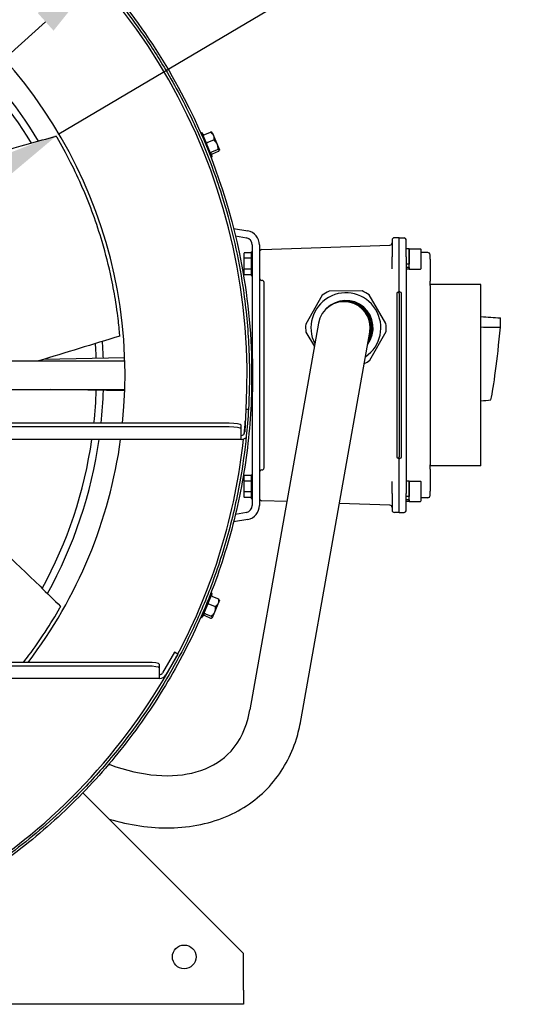
# Model space of a CAD drawing. Units: millimetres. Extents: x 72 to 4968, y 72 to 3492.
# Drawn here: x 4284 to 4498, y 1705 to 2120 of the extents above; entities that cross this region are included whole.
import ezdxf

# ---------------------------------------------------------------- set-up
doc = ezdxf.new("R2010")
doc.units = ezdxf.units.MM
doc.header["$LTSCALE"] = 12
doc.layers.add('Dimension (ISO)', color=7, linetype='Continuous', lineweight=25)
doc.layers.add('LMC Visible', color=7, linetype='Continuous', lineweight=25)
doc.styles.add('Whitesales', font='arial.ttf')
doc.dimstyles.new('Whitesales Component', dxfattribs={"dimscale": 12, "dimtxt": 2.5, "dimasz": 2.5, "dimexe": 3.175, "dimexo": 1.5, "dimgap": 0.762, "dimtad": 1, "dimtoh": 1, "dimrnd": 1e-08, "dimzin": 0, "dimtxsty": 'Whitesales', "dimcen": 0.09, "dimdle": 12, "dimclrd": 256, "dimclre": 256, "dimclrt": 256, "dimadec": 0, "dimazin": 0, "dimtfac": 1, "dimtmove": 0, "dimatfit": 3, "dimfxl": 1, "dimtolj": 1, "dimtzin": 0, "dimlwd": -1, "dimlwe": -1, "dimarcsym": 0})

# ---------------------------------------------------------------- blocks, each defined once
blk = doc.blocks.new('*D7')
at = {"layer": 'Defpoints', "color": 0, "transparency": 16777216}
for p in [(4300.97, 2072.28), (3956.74, 1868.56)]:
    blk.add_point(p, dxfattribs=at)
at = {"layer": 'Dimension (ISO)', "color": 251, "true_color": 0x606060, "transparency": 16777216}
for p, q in [((4300.97, 2072.28), (4475.99, 2175.85)), ((4475.99, 2175.85), (4642.21, 2175.85)), ((3982.55, 1883.84), (4275.16, 2057))]:
    blk.add_line(p, q, dxfattribs=at)
for points in [[(4272.61, 2061.3), (4277.7, 2052.7), (4300.97, 2072.28)], [(3980.01, 1888.14), (3985.1, 1879.54), (3956.74, 1868.56)]]:
    blk.add_solid(points, dxfattribs=at)
at = {"layer": 'Dimension (ISO)', "transparency": 16777216, "insert": (4485.13, 2222.03), "char_height": 30, "attachment_point": 1, "style": 'Whitesales'}
blk.add_mtext('\\A1;∅400,00', dxfattribs=at)
blk = doc.blocks.new('*D8')
at = {"layer": 'Defpoints', "color": 0, "transparency": 16777216}
for p in [(4317.7, 2139.54), (3940, 1801.3)]:
    blk.add_point(p, dxfattribs=at)
at = {"layer": 'Dimension (ISO)', "color": 251, "true_color": 0x606060, "transparency": 16777216}
for p, q in [((4317.7, 2139.54), (4480.4, 2285.24)), ((4480.4, 2285.24), (4646.63, 2285.24)), ((3962.35, 1821.31), (4295.35, 2119.52))]:
    blk.add_line(p, q, dxfattribs=at)
for points in [[(4292.01, 2123.25), (4298.68, 2115.8), (4317.7, 2139.54)], [(3959.02, 1825.03), (3965.69, 1817.59), (3940, 1801.3)]]:
    blk.add_solid(points, dxfattribs=at)
at = {"layer": 'Dimension (ISO)', "transparency": 16777216, "insert": (4489.54, 2331.43), "char_height": 30, "attachment_point": 1, "style": 'Whitesales'}
blk.add_mtext('\\A1;∅507,00', dxfattribs=at)

msp = doc.modelspace()

# ---------------------------------------------------------------- linework, layer by layer
at = {"layer": 'LMC Visible'}
for p, q in [((4361.323, 2072.664), (4360.898, 2072.488)), ((4361.566, 2072.339), (4361.454, 2072.61)), ((4363.125, 2068.576), (4361.578, 2072.31)), ((4362.501, 2071.912), (4364.931, 2072.919)), ((4363.844, 2068.669), (4366.274, 2069.676)), ((4365.64, 2072.827), (4365.548, 2072.865)), ((4365.64, 2072.827), (4368.7, 2065.438)), ((4365.079, 2063.858), (4363.16, 2068.49)), ((4365.511, 2064.646), (4367.94, 2065.652)), ((4368.7, 2065.438), (4368.662, 2065.347)), ((4365.587, 2062.632), (4365.103, 2063.801)), ((4365.533, 2062.502), (4365.108, 2062.326)), ((4365.834, 2063.866), (4368.264, 2064.872)), ((4374.676, 2032.341), (4380.617, 2031.294)), ((4375.456, 2029.158), (4380.096, 2028.339)), ((4444.575, 2028.42), (4442.558, 2028.384)), ((4444.575, 2020.312), (4444.575, 2028.42)), ((4444.575, 2028.367), (4446.593, 2028.332)), ((4382.575, 2025.385), (4382.575, 1977.365)), ((4385.575, 2025.385), (4385.575, 1915.454)), ((4386.541, 2023.393), (4440.61, 2025.281)), ((4441.575, 2027.384), (4441.575, 2020.312)), ((4447.575, 2020.366), (4447.575, 2027.332)), ((4448.775, 2023.67), (4447.575, 2023.67)), ((4448.775, 2015.17), (4448.775, 2023.67)), ((4448.775, 2023.67), (4453.492, 2023.67)), ((4448.775, 2023.67), (4448.775, 2017.186)), ((4379.075, 2019.671), (4379.075, 2021.923)), ((4379.075, 2015.168), (4379.075, 2019.671)), ((4381.975, 2022.038), (4379.175, 2022.038)), ((4381.975, 2019.729), (4379.175, 2019.729)), ((4382.075, 2022.42), (4382.075, 2012.42)), ((4382.075, 2022.42), (4382.575, 2022.42)), ((4441.575, 2015.314), (4441.575, 2020.312)), ((4444.575, 2005.915), (4444.575, 2020.312)), ((4447.575, 2020.366), (4447.575, 1920.473)), ((4453.775, 2015.453), (4453.775, 2023.386)), ((4456.593, 2022.157), (4453.775, 2022.207)), ((4457.575, 2019.336), (4457.575, 2021.158)), ((4457.575, 2019.336), (4457.575, 2010.058)), ((4448.775, 2017.186), (4447.575, 2017.186)), ((4448.775, 2015.867), (4447.575, 2015.867)), ((4448.775, 2015.867), (4448.775, 2015.17)), ((4379.075, 2012.916), (4379.075, 2015.168)), ((4381.975, 2015.11), (4379.175, 2015.11)), ((4381.975, 2012.801), (4379.175, 2012.801)), ((4382.075, 2012.42), (4382.575, 2012.42)), ((4448.775, 2015.17), (4447.575, 2015.17)), ((4448.775, 2015.17), (4453.492, 2015.17)), ((4386.593, 2010.402), (4386.558, 2010.402)), ((4387.575, 1931.437), (4387.575, 2009.402)), ((4457.575, 2008.22), (4457.575, 2010.058)), ((4479.075, 2008.72), (4457.575, 2008.72)), ((4457.575, 2008.22), (4457.575, 1932.619)), ((4479.075, 1932.12), (4479.075, 2008.72)), ((4412.033, 2004.136), (4405.148, 1991.987)), ((4428.933, 2005.975), (4414.969, 2005.863)), ((4438.976, 1992.258), (4431.897, 2004.295)), ((4443.575, 2004.915), (4443.575, 1935.924)), ((4444.071, 2005.415), (4444.08, 2005.415)), ((4444.575, 2004.915), (4444.575, 2005.915)), ((4444.575, 2004.915), (4444.575, 1935.924)), ((4445.575, 1935.92), (4445.575, 2004.92)), ((4410.524, 1992.344), (4381.531, 1829.215)), ((4403.191, 1825.365), (4432.184, 1988.495)), ((4405.175, 1988.581), (4408.769, 1982.47)), ((4432.118, 1976.703), (4439.003, 1988.852)), ((4278.855, 1976.42), (4328.765, 1976.42)), ((4328.72, 1977.777), (4294.388, 1977.042)), ((4382.254, 1977.57), (4382.355, 1977.57)), ((4382.355, 1963.27), (4382.355, 1977.57)), ((4382.855, 1977.106), (4382.355, 1977.57)), ((4382.855, 1963.733), (4382.855, 1977.106)), ((4278.855, 1964.42), (4328.765, 1964.42)), ((4328.746, 1963.809), (4297.546, 1964.42)), ((4382.254, 1963.27), (4382.355, 1963.27)), ((4382.855, 1963.733), (4382.355, 1963.27)), ((4382.575, 1963.474), (4382.575, 1915.454)), ((4379.784, 1955.927), (4379.454, 1946.478)), ((4380.937, 1955.887), (4379.784, 1955.927)), ((4372.855, 1950.143), (3884.855, 1950.143)), ((4377.855, 1947.699), (4377.855, 1949.275)), ((4381.619, 1951.112), (4381.619, 1951.112)), ((4372.855, 1948.568), (3884.855, 1948.568)), ((4377.855, 1943.382), (4377.855, 1947.699)), ((4377.855, 1943.334), (3879.855, 1943.334)), ((4377.855, 1943.334), (4377.855, 1943.382)), ((4444.08, 1935.424), (4444.071, 1935.424)), ((4444.575, 1934.924), (4444.575, 1935.924)), ((4444.575, 1920.527), (4444.575, 1934.924)), ((4457.575, 1930.781), (4457.575, 1932.619)), ((4479.075, 1932.12), (4457.575, 1932.12)), ((4379.075, 1925.671), (4379.075, 1927.923)), ((4381.975, 1928.038), (4379.175, 1928.038)), ((4382.075, 1928.42), (4382.075, 1918.42)), ((4382.075, 1928.42), (4382.575, 1928.42)), ((4386.558, 1930.437), (4386.593, 1930.437)), ((4457.575, 1930.781), (4457.575, 1921.503)), ((4379.075, 1921.168), (4379.075, 1925.671)), ((4381.975, 1925.729), (4379.175, 1925.729)), ((4441.575, 1920.527), (4441.575, 1925.525)), ((4448.775, 1925.67), (4447.575, 1925.67)), ((4448.775, 1917.17), (4448.775, 1925.67)), ((4448.775, 1925.67), (4453.492, 1925.67)), ((4448.775, 1925.67), (4448.775, 1919.186)), ((4453.775, 1917.453), (4453.775, 1925.386)), ((4379.075, 1918.916), (4379.075, 1921.168)), ((4381.975, 1921.11), (4379.175, 1921.11)), ((4441.575, 1920.527), (4441.575, 1913.455)), ((4444.575, 1912.42), (4444.575, 1920.527)), ((4447.575, 1913.507), (4447.575, 1920.473)), ((4457.575, 1919.682), (4457.575, 1921.503)), ((4381.975, 1918.801), (4379.175, 1918.801)), ((4382.075, 1918.42), (4382.575, 1918.42)), ((4397.146, 1917.076), (4386.541, 1917.446)), ((4440.61, 1915.558), (4419.353, 1916.3)), ((4448.775, 1919.186), (4447.575, 1919.186)), ((4448.775, 1917.867), (4447.575, 1917.867)), ((4448.775, 1917.17), (4447.575, 1917.17)), ((4448.775, 1917.867), (4448.775, 1917.17)), ((4448.775, 1917.17), (4453.492, 1917.17)), ((4456.593, 1918.682), (4453.775, 1918.633)), ((4380.096, 1912.5), (4375.456, 1911.682)), ((4444.575, 1912.42), (4442.558, 1912.455)), ((4444.575, 1912.472), (4446.593, 1912.507)), ((4380.617, 1909.545), (4374.676, 1908.498)), ((4370.625, 1894.2), (4370.625, 1894.2)), ((4365.533, 1878.338), (4365.108, 1878.514)), ((4365.475, 1877.936), (4365.587, 1878.207)), ((4361.962, 1869.455), (4363.881, 1874.087)), ((4363.916, 1874.173), (4365.463, 1877.907)), ((4368.7, 1875.401), (4365.64, 1868.012)), ((4365.834, 1876.973), (4368.264, 1875.967)), ((4368.7, 1875.401), (4368.662, 1875.492)), ((4364.49, 1873.73), (4366.92, 1872.724)), ((4361.323, 1868.175), (4360.899, 1868.351)), ((4361.454, 1868.229), (4361.938, 1869.398)), ((4362.501, 1868.927), (4364.931, 1867.92)), ((4362.824, 1869.707), (4365.254, 1868.701)), ((4365.64, 1868.012), (4365.548, 1867.974)), ((4349.779, 1853.546), (4344.741, 1844.82)), ((4351.165, 1852.746), (4349.779, 1853.546)), ((4338.355, 1849.229), (3919.355, 1849.229)), ((4351.165, 1852.746), (4346.126, 1844.02)), ((4338.355, 1847.653), (3919.355, 1847.653)), ((4343.355, 1846.785), (4343.355, 1848.361)), ((4343.355, 1842.468), (4343.355, 1846.785)), ((4343.355, 1842.42), (3914.355, 1842.42)), ((4343.355, 1842.42), (4343.355, 1842.468)), ((4381.402, 1828.494), (4381.531, 1829.215)), ((4403.063, 1824.644), (4403.191, 1825.365)), ((4378.855, 1726.345), (4311.045, 1794.155)), ((4378.855, 1710.92), (4378.855, 1726.345)), ((4378.855, 1710.92), (4378.855, 1704.92)), ((4378.855, 1704.92), (3878.855, 1704.92))]:
    msp.add_line(p, q, dxfattribs=at)
msp.add_circle((4353.855, 1724.92), 5, dxfattribs=at)
for centre, radius, start, end in [((4128.855, 1970.42), 251.5, 356.69534, 183.30466), ((4128.855, 1970.42), 200, 354.18128, 185.81872), ((4128.855, 1970.42), 191, 31.14157, 64.2783), ((4128.855, 1970.42), 188, 31.3928, 64.06984), ((4361.362, 2072.572), 0.1, 22.5, 112.5), ((4365.495, 2062.594), 0.1, 292.5, 22.5), ((4379.575, 2025.385), 3, 0, 80), ((4379.575, 2025.385), 6, 0, 80), ((4442.575, 2027.384), 1, 91, 180), ((4446.575, 2027.332), 1, 0, 89), ((4440.575, 2026.28), 1, 272, 0), ((4453.492, 2023.386), 0.283, 0, 90), ((4386.575, 2022.394), 1, 92, 180), ((4456.575, 2021.158), 1, 0, 89), ((4453.492, 2015.453), 0.283, 270, 0), ((4386.575, 2011.402), 1, 180, 269), ((4422.075, 1990.42), 14.75, 304.15719, 207.36862), ((4422.075, 1990.42), 17, 114.70825, 126.209), ((4422.075, 1990.42), 17, 54.70825, 66.209), ((4444.075, 2004.915), 0.5, 90.5, 180), ((4444.075, 2005.915), 0.5, 270.5, 0), ((4445.075, 2005.92), 0.5, 180, 270), ((4445.075, 2004.92), 0.5, 0, 90), ((4421.354, 1990.42), 11, 349.922, 169.922), ((4422.075, 1990.42), 11.5, 323.39892, 135.1817), ((4422.075, 1990.42), 11.1, 327.89358, 99.81587), ((4422.075, 1990.42), 11.092, 327.9925, 99.19998), ((4422.075, 1990.42), 10.592, 336.19389, 57.1819), ((4422.075, 1990.42), 17, 174.70825, 186.209), ((4422.075, 1990.42), 17, 354.70825, 6.209), ((4128.855, 1970.42), 188, 2.16445, 4.06984), ((4128.855, 1970.42), 191, 2.14971, 4.2783), ((4422.075, 1990.42), 17, 297.17064, 306.209), ((4128.855, 1970.42), 188, 353.80846, 358.05658), ((4128.855, 1970.42), 191, 353.90608, 358.06951), ((4128.855, 1970.42), 251.5, 354.32693, 355.61377), ((4377.855, 1946.534), 1.6, 270, 358), ((4128.855, 1970.42), 200, 322.70257, 352.21659), ((4128.855, 1970.42), 188, 331.3928, 351.7164), ((4128.855, 1970.42), 191, 331.14157, 351.8474), ((4128.855, 1970.42), 251.5, 332.10692, 353.85856), ((4377.855, 1946.534), 3.2, 270, 311.71228), ((4444.075, 1935.924), 0.5, 180, 269.5), ((4444.075, 1934.924), 0.5, 0, 89.5), ((4445.075, 1934.92), 0.5, 90, 180), ((4445.075, 1935.92), 0.5, 270, 0), ((4386.575, 1929.437), 1, 91, 180), ((4453.492, 1925.386), 0.283, 0, 90), ((4456.575, 1919.682), 1, 271, 0), ((4386.575, 1918.446), 1, 180, 268), ((4440.575, 1914.559), 1, 0, 88), ((4453.492, 1917.453), 0.283, 270, 0), ((4379.575, 1915.454), 3, 280, 0), ((4379.575, 1915.454), 6, 280, 0), ((4442.575, 1913.455), 1, 180, 269), ((4446.575, 1913.507), 1, 271, 0), ((4365.495, 1878.245), 0.1, 337.5, 67.5), ((4361.362, 1868.267), 0.1, 247.5, 337.5), ((4128.855, 1970.42), 251.5, 303.26547, 331.89505), ((4343.355, 1845.62), 1.6, 270, 330), ((4343.355, 1845.62), 3.2, 270, 330)]:
    msp.add_arc(centre, radius, start, end, dxfattribs=at)
for centre, major_axis, ratio, start_param, end_param in [((4361.48, 2072.287), (0.0924, 0.0383), 0.9428494, 0.0262813, 1.5708479), ((4362.209, 2072.616), (-0.292, 0.704), 0.9185192, 1.6010758, 3.1415927), ((4363.051, 2068.495), (0.0924, 0.0383), 0.1828484, 0.0262803, 1.5708469), ((4363.787, 2068.806), (0.647, 0.268), 0.2111356, 3.1718721, 4.712389), ((4365.746, 2064.078), (-0.647, -0.268), 0.8775733, 4.712389, 6.2529058), ((4364.999, 2063.791), (0.0924, 0.0383), 0.7600005, 4.712338, 6.2569046), ((4366.125, 2063.162), (-0.292, 0.704), 0.9185192, 0, 1.5405169), ((4379.175, 2021.923), (0, -0.115), 0.8660254, 3.1415927, 4.712389), ((4379.175, 2019.671), (0.1, 0), 0.5773503, 1.5707963, 3.1415927), ((4381.975, 2022.154), (0, 0.115), 0.8660254, 3.1415927, 4.712389), ((4381.975, 2019.787), (0.1, 0), 0.5773503, 4.712389, 6.2831853), ((4379.175, 2015.168), (-0.1, 0), 0.5773503, 0, 1.5707963), ((4379.175, 2012.916), (0, -0.115), 0.8660254, 4.712389, 6.2831853), ((4381.975, 2015.052), (0.1, 0), 0.5773503, 0, 1.5707963), ((4381.975, 2012.685), (0, 0.115), 0.8660254, 4.712389, 6.2831853), ((4484.541, 1970.318), (-1.941, -31.697), 0.0607685, 2.272442, 2.447398), ((4485.589, 2021.52), (-4.038, -65.964), 0.0607685, 0.3704716, 1.0881654), ((4372.855, 1949.275), (5, 0), 0.1736482, 0, 1.5707963), ((4372.855, 1947.699), (5, 0), 0.1736482, 0, 1.5707963), ((4379.175, 1927.923), (0, -0.115), 0.8660254, 3.1415927, 4.712389), ((4381.975, 1928.154), (0, 0.115), 0.8660254, 3.1415927, 4.712389), ((4379.175, 1925.671), (0.1, 0), 0.5773503, 1.5707963, 3.1415927), ((4381.975, 1925.787), (0.1, 0), 0.5773503, 4.712389, 6.2831853), ((4379.175, 1921.168), (-0.1, 0), 0.5773503, 0, 1.5707963), ((4381.975, 1921.052), (0.1, 0), 0.5773503, 0, 1.5707963), ((4379.175, 1918.916), (0, -0.115), 0.8660254, 4.712389, 6.2831853), ((4381.975, 1918.685), (0, 0.115), 0.8660254, 4.712389, 6.2831853), ((4363.806, 1874.168), (0.0924, -0.0383), 0.1828484, 0.0262803, 1.5708469), ((4364.547, 1873.867), (0.647, -0.268), 0.2111356, 3.1718721, 4.712389), ((4366.125, 1877.678), (0.292, 0.704), 0.9185192, 1.6010758, 3.1415927), ((4365.377, 1877.96), (0.0924, -0.0383), 0.9428494, 0.0262813, 1.5708479), ((4362.589, 1869.139), (-0.647, 0.268), 0.8775733, 4.712389, 6.2529058), ((4362.209, 1868.223), (0.292, 0.704), 0.9185192, 0, 1.5405169), ((4361.858, 1869.465), (0.0924, -0.0383), 0.7600005, 4.712338, 6.2569046), ((4338.355, 1848.361), (5, 0), 0.1736482, 0, 1.5707963), ((4338.355, 1846.785), (5, 0), 0.1736482, 0, 1.5707963)]:
    msp.add_ellipse(centre, major_axis=major_axis, ratio=ratio, start_param=start_param, end_param=end_param, dxfattribs=at)
for points, knots in [([(4151.525, 2221.9), (4161.616, 2220.99), (4171.642, 2219.474), (4191.433, 2215.251), (4201.18, 2212.551), (4217.095, 2207.095), (4223.362, 2204.663), (4233.05, 2200.451), (4236.54, 2198.838), (4249.178, 2192.643), (4258.081, 2187.586), (4271.55, 2178.815), (4276.334, 2175.457), (4286.27, 2167.956), (4291.384, 2163.769), (4298.989, 2157.029), (4301.6, 2154.616), (4309.983, 2146.529), (4315.534, 2140.633), (4326.075, 2128.301), (4331.056, 2121.87), (4339.321, 2110.062), (4342.73, 2104.782), (4348.026, 2095.867), (4350.027, 2092.305), (4355.727, 2081.553), (4359.168, 2074.234), (4365.355, 2059.245), (4368.093, 2051.583), (4372.243, 2037.92), (4373.814, 2031.974), (4376.52, 2019.981), (4377.653, 2013.936), (4379.77, 1999.815), (4380.587, 1991.719), (4381.433, 1975.526), (4381.467, 1967.438), (4380.934, 1955.281), (4380.656, 1951.204), (4379.7, 1940.879), (4378.887, 1934.647), (4376.492, 1920.434), (4374.754, 1912.487), (4370.527, 1896.825), (4368.045, 1889.117), (4363.945, 1878.214), (4362.623, 1874.914), (4358.648, 1865.562), (4355.826, 1859.585), (4350.072, 1848.545), (4347.193, 1843.458), (4338.794, 1829.755), (4332.923, 1821.366), (4324.169, 1810.345), (4321.709, 1807.39), (4314.767, 1799.427), (4310.151, 1794.541), (4298.119, 1782.781), (4290.475, 1776.158), (4274.413, 1763.848), (4266.008, 1758.175), (4257.285, 1753.021)], [-63.6595734, -63.6595734, -63.6595734, -63.6595734, -60.6170704, -60.6170704, -57.5823319, -57.5823319, -55.5644996, -55.5644996, -54.409897, -54.409897, -51.3378247, -51.3378247, -49.5830818, -49.5830818, -47.5989613, -47.5989613, -46.5313901, -46.5313901, -44.1009466, -44.1009466, -41.6594586, -41.6594586, -39.772543, -39.772543, -38.5455919, -38.5455919, -36.118088, -36.118088, -33.6759444, -33.6759444, -31.8297872, -31.8297872, -29.98363, -29.98363, -27.5414863, -27.5414863, -25.1139825, -25.1139825, -23.8870314, -23.8870314, -22.0001158, -22.0001158, -19.5586277, -19.5586277, -17.1281843, -17.1281843, -16.0606144, -16.0606144, -14.0764962, -14.0764962, -12.3217555, -12.3217555, -9.2496868, -9.2496868, -8.0950857, -8.0950857, -6.0772557, -6.0772557, -3.0425213, -3.0425213, -0.000001, -0.000001, -0.000001, -0.000001]), ([(4151.615, 2222.896), (4179.738, 2220.361), (4207.427, 2213.084), (4233.162, 2201.466), (4258.867, 2189.861), (4282.612, 2173.93), (4303.097, 2154.544), (4323.603, 2135.139), (4340.833, 2112.281), (4353.841, 2087.225), (4365.279, 2065.195), (4373.456, 2041.476), (4378.024, 2017.078), (4380.903, 2001.703), (4382.355, 1986.061), (4382.355, 1970.42)], [0, 0, 0, 0, 0.13270331, 0.13270331, 0.13270331, 0.26524994, 0.26524994, 0.26524994, 0.39793199, 0.39793199, 0.39793199, 0.51458858, 0.51458858, 0.51458858, 0.58810124, 0.58810124, 0.58810124, 0.58810124]), ([(4192.83, 2037.967), (4224.141, 2049.26), (4256.049, 2058.898), (4291.995, 2069.105), (4295.903, 2070.204), (4299.813, 2071.294)], [0, 0, 0, 0, 10.0080668, 10.0080668, 11.2278272, 11.2278272, 11.2278272, 11.2278272]), ([(4300.158, 2070.707), (4300.127, 2070.76), (4300.094, 2070.817), (4300.028, 2070.928), (4299.997, 2070.982), (4299.937, 2071.083), (4299.91, 2071.13), (4299.864, 2071.207), (4299.846, 2071.238), (4299.821, 2071.281), (4299.814, 2071.293), (4299.813, 2071.294), (4299.813, 2071.294), (4299.813, 2071.294)], [-0.153949671, -0.153949671, -0.153949671, -0.153949671, -0.134129624, -0.134129624, -0.115073691, -0.115073691, -0.095728699, -0.095728699, -0.076975011, -0.076975011, -0.058294606, -0.058294606, -0.056967939, -0.056967939, -0.056967939, -0.056967939]), ([(4326.667, 1986.936), (4326.667, 1986.936), (4326.667, 1986.938), (4326.666, 1986.95), (4326.664, 1986.969), (4326.66, 1987.021), (4326.656, 1987.059), (4326.644, 1987.203), (4326.637, 1987.293), (4326.598, 1987.747), (4326.565, 1988.115), (4326.482, 1989.022), (4326.409, 1989.861), (4326.013, 1993.544), (4325.671, 1996.618), (4324.469, 2004.302), (4323.842, 2007.756), (4322.021, 2016.45), (4320.713, 2021.622), (4316.922, 2034.423), (4314.141, 2042.079), (4309.384, 2053.048), (4307.648, 2056.736), (4303.989, 2063.95), (4302.085, 2067.415), (4300.158, 2070.707)], [-11.4270281, -11.4270281, -11.4270281, -11.4270281, -11.3203237, -11.3203237, -11.0680458, -11.0680458, -10.8365059, -10.8365059, -10.5290737, -10.5290737, -9.697972, -9.697972, -8.4438522, -8.4438522, -7.0961824, -7.0961824, -6.129937, -6.129937, -4.5986827, -4.5986827, -2.3385046, -2.3385046, -1.2078306, -1.2078306, -0.000001, -0.000001, -0.000001, -0.000001]), ([(4387.575, 2009.402), (4387.575, 2009.531), (4387.55, 2009.661), (4387.452, 2009.9), (4387.379, 2010.011), (4387.198, 2010.195), (4387.089, 2010.27), (4386.851, 2010.372), (4386.722, 2010.4), (4386.593, 2010.402)], [3.1415927, 3.1415927, 3.1415927, 3.1415927, 3.5299284, 3.5299284, 3.9182642, 3.9182642, 4.3065999, 4.3065999, 4.6949357, 4.6949357, 4.6949357, 4.6949357]), ([(4382.355, 1970.42), (4382.355, 1959.464), (4381.644, 1948.509), (4378.811, 1926.782), (4376.69, 1916.01), (4371.072, 1894.832), (4367.575, 1884.425), (4359.266, 1864.151), (4354.454, 1854.284), (4343.593, 1835.254), (4337.545, 1826.091), (4324.316, 1808.625), (4317.134, 1800.322), (4301.758, 1784.713), (4293.563, 1777.407), (4276.297, 1763.917), (4267.226, 1757.733), (4257.794, 1752.16)], [0.58810124, 0.58810124, 0.58810124, 0.58810124, 0.63958858, 0.63958858, 0.69107593, 0.69107593, 0.74256327, 0.74256327, 0.79405062, 0.79405062, 0.84553796, 0.84553796, 0.89702531, 0.89702531, 0.94851265, 0.94851265, 1, 1, 1, 1]), ([(4225.761, 1943.334), (4248.908, 1923.512), (4271.093, 1902.548), (4295.889, 1878.479), (4298.795, 1875.644), (4301.694, 1872.803)], [0.8444807, 0.8444807, 0.8444807, 0.8444807, 10.0080668, 10.0080668, 11.2278272, 11.2278272, 11.2278272, 11.2278272]), ([(4386.593, 1930.437), (4386.722, 1930.44), (4386.851, 1930.467), (4387.089, 1930.569), (4387.198, 1930.644), (4387.379, 1930.829), (4387.452, 1930.939), (4387.55, 1931.178), (4387.575, 1931.308), (4387.575, 1931.437)], [4.7298423, 4.7298423, 4.7298423, 4.7298423, 5.118178, 5.118178, 5.5065138, 5.5065138, 5.8948495, 5.8948495, 6.2831853, 6.2831853, 6.2831853, 6.2831853]), ([(4286.065, 1849.23), (4286.822, 1850.211), (4287.569, 1851.198), (4290.678, 1855.391), (4293.004, 1858.739), (4297.422, 1865.515), (4299.471, 1868.895), (4301.358, 1872.21)], [-2.6882854, -2.6882854, -2.6882854, -2.6882854, -2.3385046, -2.3385046, -1.2078306, -1.2078306, -0.000001, -0.000001, -0.000001, -0.000001]), ([(4301.358, 1872.21), (4301.389, 1872.264), (4301.421, 1872.321), (4301.485, 1872.433), (4301.516, 1872.488), (4301.573, 1872.59), (4301.6, 1872.637), (4301.644, 1872.715), (4301.662, 1872.746), (4301.686, 1872.79), (4301.693, 1872.802), (4301.694, 1872.803), (4301.694, 1872.803), (4301.694, 1872.803)], [-0.153949671, -0.153949671, -0.153949671, -0.153949671, -0.134129624, -0.134129624, -0.115073691, -0.115073691, -0.095728699, -0.095728699, -0.076975011, -0.076975011, -0.058294606, -0.058294606, -0.056967939, -0.056967939, -0.056967939, -0.056967939]), ([(4322.006, 1806.239), (4322.151, 1806.185), (4322.295, 1806.131), (4329.289, 1803.551), (4335.985, 1802.048), (4348.389, 1801.063), (4354.066, 1801.604), (4364.267, 1804.504), (4368.633, 1806.989), (4376.214, 1814.175), (4379.183, 1819.257), (4381.029, 1826.587), (4381.231, 1827.528), (4381.402, 1828.494)], [5.8990028, 5.8990028, 5.8990028, 5.8990028, 5.9053933, 5.9053933, 6.2078965, 6.2078965, 6.5144068, 6.5144068, 6.8499962, 6.8499962, 7.2442286, 7.2442286, 7.3004302, 7.3004302, 7.3004302, 7.3004302]), ([(4322.183, 1783.018), (4330.864, 1780.511), (4339.554, 1779.245), (4356.715, 1779.538), (4365.168, 1781.258), (4379.656, 1787.759), (4385.811, 1792.28), (4395.416, 1803.387), (4398.944, 1809.855), (4401.961, 1819.407), (4402.593, 1821.998), (4403.063, 1824.644)], [5.9921339, 5.9921339, 5.9921339, 5.9921339, 6.2987774, 6.2987774, 6.6210131, 6.6210131, 6.9156512, 6.9156512, 7.1990086, 7.1990086, 7.3004302, 7.3004302, 7.3004302, 7.3004302])]:
    msp.add_open_spline(points, degree=3, knots=knots, dxfattribs=at)
for points in [[(4361.566, 2072.339), (4361.567, 2072.336), (4361.569, 2072.333), (4361.57, 2072.33)], [(4365.475, 2062.903), (4365.473, 2062.907), (4365.472, 2062.911), (4365.47, 2062.915)], [(4479.075, 1995.119), (4481.805, 1994.948), (4484.535, 1994.776), (4487.265, 1994.604)], [(4479.075, 1990.741), (4481.805, 1990.723), (4484.535, 1990.706), (4487.265, 1990.688)], [(4326.667, 1986.936), (4315.232, 1983.398), (4303.789, 1979.888), (4292.335, 1976.42)], [(4479.075, 1959.566), (4480.48, 1959.691), (4481.881, 1959.817), (4483.275, 1959.943)], [(4365.475, 1877.936), (4365.474, 1877.933), (4365.472, 1877.93), (4365.471, 1877.927)], [(4361.566, 1868.5), (4361.568, 1868.504), (4361.57, 1868.508), (4361.571, 1868.512)]]:
    msp.add_open_spline(points, degree=3, dxfattribs=at)
for points, weights in [([(4365.548, 2072.865), (4365.373, 2072.937), (4364.931, 2072.919)], [1.51808418295, 1.49327391562, 1.42117221574]), ([(4364.931, 2072.919), (4366.669, 2071.739), (4366.274, 2069.676)], [1.42117221574, 1.64102832264, 1.42117221574]), ([(4366.274, 2069.676), (4368.174, 2068.106), (4367.94, 2065.652)], [1.42117221574, 1.64102832264, 1.42117221574]), ([(4368.264, 2064.872), (4369.169, 2065.704), (4367.94, 2065.652)], [1.42117221574, 1.64102832264, 1.42117221574]), ([(4368.264, 1875.967), (4368.659, 1873.904), (4366.92, 1872.724)], [1.42117221574, 1.64102832264, 1.42117221574]), ([(4368.662, 1875.492), (4368.59, 1875.667), (4368.264, 1875.967)], [1.51808418295, 1.49327391562, 1.42117221574]), ([(4366.92, 1872.724), (4367.154, 1870.27), (4365.254, 1868.701)], [1.42117221574, 1.64102832264, 1.42117221574]), ([(4364.931, 1867.92), (4366.159, 1867.869), (4365.254, 1868.701)], [1.42117221574, 1.64102832264, 1.42117221574])]:
    msp.add_rational_spline(points, weights, degree=2, dxfattribs=at)

# ---------------------------------------------------------------- dimensions: what is measured, and where the dimension line sits
at = {"layer": 'Dimension (ISO)', "color": 251, "true_color": 0x606060}
for p1, p2, override, picture, middle in [((3940.005, 1801.296), (4317.697, 2139.535), {"dimgap": 0.762, "dimtih": 1, "dimdec": 2, "dimlfac": 0.999984, "dimtol": 0, "dimlim": 0, "dimtp": 0, "dimtm": 0, "dimtdec": 2, "dimatfit": 2}, '*D8', (4568.085, 2285.243)), ((3956.736, 1868.561), (4300.974, 2072.278), {"dimgap": 0.762, "dimtih": 1, "dimdec": 2, "dimlfac": 1, "dimtol": 0, "dimlim": 0, "dimtp": 0, "dimtm": 0, "dimtdec": 2, "dimatfit": 2}, '*D7', (4563.674, 2175.85))]:
    dim = msp.add_diameter_dim_2p(p1=p1, p2=p2, dimstyle='Whitesales Component', override=override, dxfattribs=at)
    dim.commit()
    dim.dimension.update_dxf_attribs({"geometry": picture, "text_midpoint": middle, "dimtype": 163})

doc.saveas('drawing.dxf')
